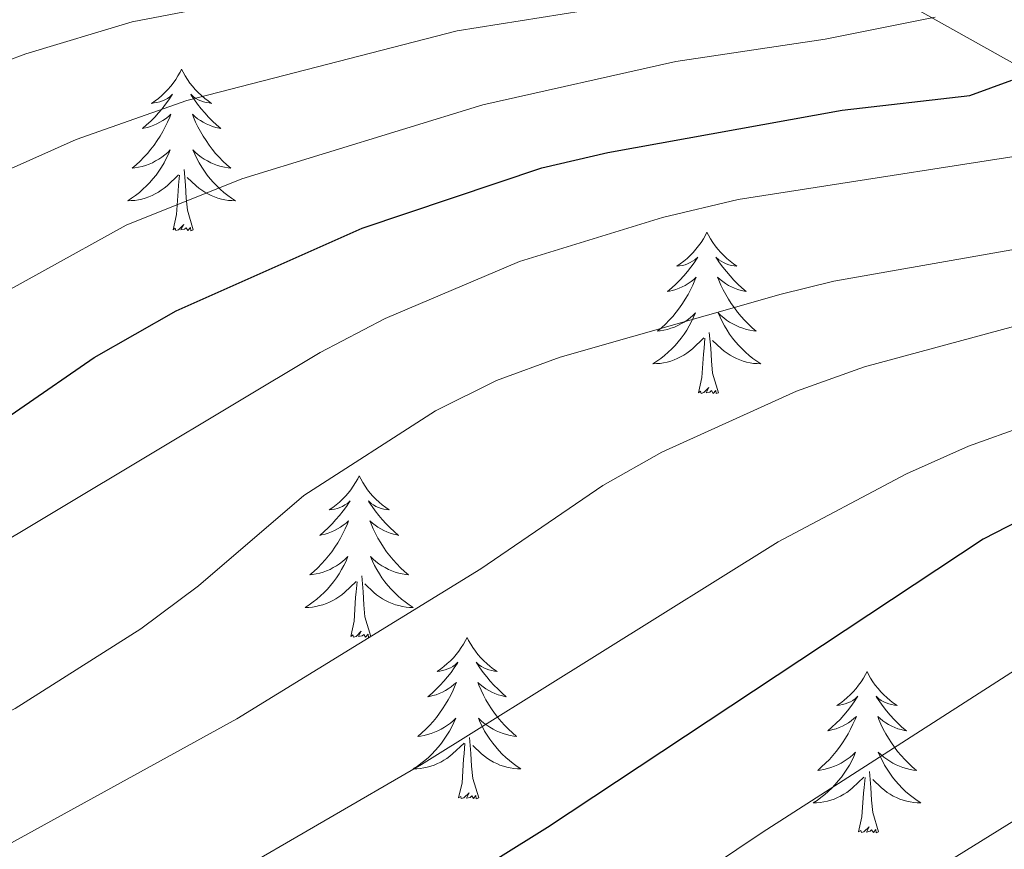
# Model space of a CAD drawing. Units: metres. Extents: x 585472 to 589965, y 4777156 to 4780184.
# Drawn here: x 587374 to 587446, y 4778454 to 4778515 of the extents above; entities that cross this region are included whole.
import ezdxf

# ---------------------------------------------------------------- set-up
doc = ezdxf.new("R2010")
doc.units = ezdxf.units.M
doc.header["$MEASUREMENT"] = 0
doc.linetypes.add('DGN Style 3', pattern=[1147.6976, 819.784, -327.9136])
for name, color, linetype, lineweight in [('Nivel 11', 7, 'Continuous', 0), ('Nivel 36', 7, 'Continuous', 0), ('Nivel 4', 7, 'Continuous', 0), ('Nivel 5', 7, 'Continuous', 0), ('Nivel 61', 7, 'Continuous', 0), ('Nivel 63', 7, 'Continuous', 0)]:
    doc.layers.add(name, color=color, linetype=linetype, lineweight=lineweight)

msp = doc.modelspace()

# ---------------------------------------------------------------- linework, layer by layer
at = {"layer": 'Nivel 11', "color": 142, "linetype": 'DGN Style 3', "lineweight": 13}
msp.add_polyline3d([(587354.18, 4778576.29, 718.07), (587356.44, 4778574.4, 719.13), (587378.64, 4778553.96, 725), (587412.67, 4778529.3, 750), (587434.33, 4778519.03, 764.53), (587451.15, 4778509.6, 777.43), (587465.65, 4778498.15, 789.8), (587472.27, 4778495.02, 795.95), (587475.87, 4778492.92, 798.76), (587480.5, 4778490.34, 801.69), (587487.91, 4778486.13, 805.84), (587495.39, 4778480.95, 810), (587503.41, 4778475.12, 815), (587522.8, 4778465.16, 825), (587529.97, 4778462.04, 830), (587536.86, 4778458.15, 835), (587544.72, 4778455.52, 840), (587558.79, 4778447.42, 850)], dxfattribs=at)
at = {"layer": 'Nivel 36', "color": 92, "linetype": 'Continuous', "lineweight": 0, "flags": 128}
for points in [[(587385.69, 4778511.46), (587385.58, 4778511.24), (587385.42, 4778510.97), (587385.25, 4778510.7), (587385.07, 4778510.44), (587384.88, 4778510.2), (587384.67, 4778509.96), (587384.45, 4778509.73), (587384.22, 4778509.52), (587383.98, 4778509.31), (587383.73, 4778509.12), (587383.47, 4778508.94), (587383.67, 4778508.97), (587383.87, 4778509), (587384.07, 4778509.06), (587384.27, 4778509.13), (587384.45, 4778509.21), (587384.64, 4778509.31), (587384.81, 4778509.42), (587385.01, 4778509.62), (587384.97, 4778509.55), (587384.74, 4778509.21), (587384.5, 4778508.87), (587384.25, 4778508.54), (587383.98, 4778508.23), (587383.7, 4778507.92), (587383.41, 4778507.63), (587383.1, 4778507.35), (587382.79, 4778507.08), (587382.91, 4778507.1), (587383.16, 4778507.16), (587383.4, 4778507.23), (587383.64, 4778507.32), (587383.87, 4778507.42), (587384.09, 4778507.54), (587384.31, 4778507.67), (587384.51, 4778507.81), (587384.71, 4778507.97), (587384.9, 4778508.14), (587384.81, 4778507.92), (587384.65, 4778507.56), (587384.48, 4778507.2), (587384.3, 4778506.86), (587384.1, 4778506.52), (587383.89, 4778506.19), (587383.66, 4778505.86), (587383.42, 4778505.55), (587383.17, 4778505.25), (587382.91, 4778504.96), (587382.63, 4778504.68), (587382.34, 4778504.41), (587382.05, 4778504.15), (587382.24, 4778504.17), (587382.51, 4778504.22), (587382.77, 4778504.28), (587383.03, 4778504.36), (587383.29, 4778504.46), (587383.53, 4778504.56), (587383.77, 4778504.69), (587384.01, 4778504.82), (587384.23, 4778504.98), (587384.45, 4778505.14), (587384.66, 4778505.32), (587384.85, 4778505.5), (587384.71, 4778505.18)], [(587385.69, 4778511.46), (587385.8, 4778511.24), (587385.95, 4778510.97), (587386.12, 4778510.7), (587386.3, 4778510.44), (587386.5, 4778510.2), (587386.7, 4778509.96), (587386.92, 4778509.73), (587387.15, 4778509.52), (587387.39, 4778509.31), (587387.64, 4778509.12), (587387.9, 4778508.94), (587387.71, 4778508.97), (587387.5, 4778509), (587387.3, 4778509.06), (587387.11, 4778509.13), (587386.92, 4778509.21), (587386.74, 4778509.31), (587386.56, 4778509.42), (587386.36, 4778509.62), (587386.4, 4778509.55), (587386.63, 4778509.21), (587386.87, 4778508.87), (587387.13, 4778508.54), (587387.4, 4778508.23), (587387.68, 4778507.92), (587387.97, 4778507.63), (587388.27, 4778507.35), (587388.58, 4778507.08), (587388.46, 4778507.1), (587388.21, 4778507.16), (587387.97, 4778507.23), (587387.74, 4778507.32), (587387.51, 4778507.42), (587387.28, 4778507.54), (587387.07, 4778507.67), (587386.86, 4778507.81), (587386.66, 4778507.97), (587386.48, 4778508.14), (587386.56, 4778507.92), (587386.72, 4778507.56), (587386.89, 4778507.2), (587387.07, 4778506.86), (587387.27, 4778506.52), (587387.49, 4778506.19), (587387.71, 4778505.86), (587387.95, 4778505.55), (587388.2, 4778505.25), (587388.47, 4778504.96), (587388.74, 4778504.68), (587389.03, 4778504.41), (587389.33, 4778504.15), (587389.13, 4778504.17), (587388.86, 4778504.22), (587388.6, 4778504.28), (587388.34, 4778504.36), (587388.09, 4778504.46), (587387.84, 4778504.56), (587387.6, 4778504.69), (587387.36, 4778504.82), (587387.14, 4778504.98), (587386.92, 4778505.14), (587386.72, 4778505.32), (587386.52, 4778505.5), (587386.66, 4778505.18)], [(587384.71, 4778505.18), (587384.55, 4778504.86), (587384.39, 4778504.54), (587384.2, 4778504.24), (587384.01, 4778503.94), (587383.8, 4778503.65), (587383.57, 4778503.37), (587383.34, 4778503.1), (587383.09, 4778502.85), (587382.83, 4778502.6), (587382.57, 4778502.37), (587382.29, 4778502.15), (587382, 4778501.94), (587381.71, 4778501.75), (587381.97, 4778501.76), (587382.23, 4778501.78), (587382.5, 4778501.82), (587382.76, 4778501.88), (587383.01, 4778501.95), (587383.26, 4778502.04), (587383.51, 4778502.14), (587383.74, 4778502.26), (587383.97, 4778502.39), (587384.19, 4778502.53), (587384.41, 4778502.69), (587384.61, 4778502.86), (587385.46, 4778503.66)], [(587386.66, 4778505.18), (587386.82, 4778504.86), (587386.99, 4778504.54), (587387.17, 4778504.24), (587387.37, 4778503.94), (587387.58, 4778503.65), (587387.8, 4778503.37), (587388.03, 4778503.1), (587388.28, 4778502.85), (587388.54, 4778502.6), (587388.81, 4778502.37), (587389.09, 4778502.15), (587389.38, 4778501.94), (587389.67, 4778501.75), (587389.4, 4778501.76), (587389.14, 4778501.78), (587388.88, 4778501.82), (587388.62, 4778501.88), (587388.36, 4778501.95), (587388.11, 4778502.04), (587387.87, 4778502.14), (587387.63, 4778502.26), (587387.4, 4778502.39), (587387.18, 4778502.53), (587386.97, 4778502.69), (587386.76, 4778502.86), (587386.1, 4778503.48)], [(587385.07, 4778499.61), (587385.31, 4778500.73), (587385.43, 4778502.47), (587385.47, 4778502.9), (587385.54, 4778503.63)], [(587386.54, 4778499.61), (587386.11, 4778501.05), (587386.02, 4778501.95), (587385.97, 4778502.9), (587385.87, 4778504.07)], [(587386.54, 4778499.61), (587386.36, 4778499.54), (587386.34, 4778499.78), (587386.15, 4778499.56), (587386.03, 4778499.76), (587385.91, 4778499.65), (587385.64, 4778499.6), (587385.84, 4778499.99), (587385.45, 4778499.61), (587385.27, 4778499.56), (587385.22, 4778499.72), (587385.07, 4778499.61)], [(587424.45, 4778499.44), (587424.34, 4778499.22), (587424.19, 4778498.94), (587424.02, 4778498.68), (587423.84, 4778498.42), (587423.64, 4778498.17), (587423.43, 4778497.93), (587423.22, 4778497.71), (587422.99, 4778497.49), (587422.75, 4778497.29), (587422.49, 4778497.1), (587422.23, 4778496.92), (587422.43, 4778496.94), (587422.64, 4778496.98), (587422.84, 4778497.03), (587423.03, 4778497.1), (587423.22, 4778497.19), (587423.4, 4778497.29), (587423.57, 4778497.4), (587423.78, 4778497.59), (587423.74, 4778497.52), (587423.51, 4778497.18), (587423.27, 4778496.84), (587423.01, 4778496.52), (587422.74, 4778496.2), (587422.46, 4778495.9), (587422.17, 4778495.6), (587421.87, 4778495.32), (587421.55, 4778495.05), (587421.68, 4778495.07), (587421.92, 4778495.13), (587422.17, 4778495.2), (587422.4, 4778495.29), (587422.63, 4778495.39), (587422.86, 4778495.51), (587423.07, 4778495.64), (587423.28, 4778495.79), (587423.48, 4778495.94), (587423.66, 4778496.12), (587423.57, 4778495.89), (587423.42, 4778495.53), (587423.25, 4778495.18), (587423.06, 4778494.83), (587422.86, 4778494.49), (587422.65, 4778494.16), (587422.42, 4778493.84), (587422.19, 4778493.53), (587421.93, 4778493.22), (587421.67, 4778492.93), (587421.39, 4778492.65), (587421.11, 4778492.38), (587420.81, 4778492.12), (587421.01, 4778492.15), (587421.27, 4778492.19), (587421.54, 4778492.26), (587421.8, 4778492.34), (587422.05, 4778492.43), (587422.3, 4778492.54), (587422.54, 4778492.66), (587422.77, 4778492.8), (587423, 4778492.95), (587423.21, 4778493.11), (587423.42, 4778493.29), (587423.62, 4778493.48), (587423.47, 4778493.15)], [(587424.45, 4778499.44), (587424.56, 4778499.22), (587424.72, 4778498.94), (587424.89, 4778498.68), (587425.07, 4778498.42), (587425.26, 4778498.17), (587425.47, 4778497.93), (587425.69, 4778497.71), (587425.92, 4778497.49), (587426.16, 4778497.29), (587426.41, 4778497.1), (587426.67, 4778496.92), (587426.47, 4778496.94), (587426.27, 4778496.98), (587426.07, 4778497.03), (587425.87, 4778497.1), (587425.68, 4778497.19), (587425.5, 4778497.29), (587425.33, 4778497.4), (587425.12, 4778497.59), (587425.17, 4778497.52), (587425.39, 4778497.18), (587425.64, 4778496.84), (587425.89, 4778496.52), (587426.16, 4778496.2), (587426.44, 4778495.9), (587426.73, 4778495.6), (587427.04, 4778495.32), (587427.35, 4778495.05), (587427.23, 4778495.07), (587426.98, 4778495.13), (587426.74, 4778495.2), (587426.5, 4778495.29), (587426.27, 4778495.39), (587426.05, 4778495.51), (587425.83, 4778495.64), (587425.63, 4778495.79), (587425.43, 4778495.94), (587425.24, 4778496.12), (587425.33, 4778495.89), (587425.49, 4778495.53), (587425.66, 4778495.18), (587425.84, 4778494.83), (587426.04, 4778494.49), (587426.25, 4778494.16), (587426.48, 4778493.84), (587426.72, 4778493.53), (587426.97, 4778493.22), (587427.23, 4778492.93), (587427.51, 4778492.65), (587427.8, 4778492.38), (587428.09, 4778492.12), (587427.9, 4778492.15), (587427.63, 4778492.19), (587427.37, 4778492.26), (587427.11, 4778492.34), (587426.85, 4778492.43), (587426.61, 4778492.54), (587426.36, 4778492.66), (587426.13, 4778492.8), (587425.91, 4778492.95), (587425.69, 4778493.11), (587425.48, 4778493.29), (587425.29, 4778493.48), (587425.43, 4778493.15)], [(587423.47, 4778493.15), (587423.32, 4778492.83), (587423.15, 4778492.52), (587422.97, 4778492.21), (587422.77, 4778491.91), (587422.56, 4778491.62), (587422.34, 4778491.35), (587422.1, 4778491.08), (587421.86, 4778490.82), (587421.6, 4778490.58), (587421.33, 4778490.34), (587421.05, 4778490.12), (587420.76, 4778489.91), (587420.47, 4778489.72), (587420.74, 4778489.73), (587421, 4778489.75), (587421.26, 4778489.8), (587421.52, 4778489.85), (587421.78, 4778489.92), (587422.03, 4778490.01), (587422.27, 4778490.11), (587422.51, 4778490.23), (587422.74, 4778490.36), (587422.96, 4778490.51), (587423.17, 4778490.66), (587423.38, 4778490.83), (587424.22, 4778491.63)], [(587425.43, 4778493.15), (587425.58, 4778492.83), (587425.75, 4778492.52), (587425.94, 4778492.21), (587426.13, 4778491.91), (587426.34, 4778491.62), (587426.57, 4778491.35), (587426.8, 4778491.08), (587427.05, 4778490.82), (587427.31, 4778490.58), (587427.57, 4778490.34), (587427.85, 4778490.12), (587428.14, 4778489.91), (587428.43, 4778489.72), (587428.17, 4778489.73), (587427.9, 4778489.75), (587427.64, 4778489.8), (587427.38, 4778489.85), (587427.13, 4778489.92), (587426.88, 4778490.01), (587426.63, 4778490.11), (587426.4, 4778490.23), (587426.17, 4778490.36), (587425.94, 4778490.51), (587425.73, 4778490.66), (587425.53, 4778490.83), (587424.87, 4778491.45)], [(587425.3, 4778487.58), (587424.87, 4778489.02), (587424.78, 4778489.93), (587424.74, 4778490.88), (587424.63, 4778492.04)], [(587423.83, 4778487.58), (587424.08, 4778488.7), (587424.19, 4778490.44), (587424.24, 4778490.88), (587424.3, 4778491.6)], [(587425.3, 4778487.58), (587425.13, 4778487.52), (587425.11, 4778487.76), (587424.92, 4778487.53), (587424.8, 4778487.74), (587424.68, 4778487.63), (587424.41, 4778487.57), (587424.6, 4778487.97), (587424.22, 4778487.59), (587424.03, 4778487.53), (587423.99, 4778487.7), (587423.83, 4778487.58)], [(587398.79, 4778481.45), (587398.68, 4778481.23), (587398.53, 4778480.96), (587398.36, 4778480.69), (587398.18, 4778480.43), (587397.98, 4778480.18), (587397.78, 4778479.95), (587397.56, 4778479.72), (587397.33, 4778479.5), (587397.09, 4778479.3), (587396.84, 4778479.11), (587396.58, 4778478.93), (587396.78, 4778478.96), (587396.98, 4778478.99), (587397.18, 4778479.05), (587397.37, 4778479.12), (587397.56, 4778479.2), (587397.74, 4778479.3), (587397.92, 4778479.41), (587398.12, 4778479.6), (587398.08, 4778479.54), (587397.85, 4778479.2), (587397.61, 4778478.86), (587397.35, 4778478.53), (587397.08, 4778478.22), (587396.8, 4778477.91), (587396.51, 4778477.62), (587396.21, 4778477.34), (587395.9, 4778477.06), (587396.02, 4778477.09), (587396.27, 4778477.14), (587396.51, 4778477.22), (587396.74, 4778477.31), (587396.97, 4778477.41), (587397.2, 4778477.53), (587397.41, 4778477.66), (587397.62, 4778477.8), (587397.82, 4778477.96), (587398.01, 4778478.13), (587397.92, 4778477.91), (587397.76, 4778477.55), (587397.59, 4778477.19), (587397.41, 4778476.85), (587397.21, 4778476.51), (587396.99, 4778476.18), (587396.77, 4778475.85), (587396.53, 4778475.54), (587396.28, 4778475.24), (587396.01, 4778474.95), (587395.74, 4778474.66), (587395.45, 4778474.4), (587395.15, 4778474.14), (587395.35, 4778474.16), (587395.62, 4778474.21), (587395.88, 4778474.27), (587396.14, 4778474.35), (587396.39, 4778474.44), (587396.64, 4778474.55), (587396.88, 4778474.68), (587397.12, 4778474.81), (587397.34, 4778474.96), (587397.56, 4778475.13), (587397.76, 4778475.3), (587397.96, 4778475.49), (587397.82, 4778475.16)], [(587398.79, 4778481.45), (587398.91, 4778481.23), (587399.06, 4778480.96), (587399.23, 4778480.69), (587399.41, 4778480.43), (587399.6, 4778480.18), (587399.81, 4778479.95), (587400.03, 4778479.72), (587400.26, 4778479.5), (587400.5, 4778479.3), (587400.75, 4778479.11), (587401.01, 4778478.93), (587400.81, 4778478.96), (587400.61, 4778478.99), (587400.41, 4778479.05), (587400.21, 4778479.12), (587400.03, 4778479.2), (587399.85, 4778479.3), (587399.67, 4778479.41), (587399.47, 4778479.6), (587399.51, 4778479.54), (587399.74, 4778479.2), (587399.98, 4778478.86), (587400.24, 4778478.53), (587400.5, 4778478.22), (587400.78, 4778477.91), (587401.08, 4778477.62), (587401.38, 4778477.34), (587401.69, 4778477.06), (587401.57, 4778477.09), (587401.32, 4778477.14), (587401.08, 4778477.22), (587400.84, 4778477.31), (587400.61, 4778477.41), (587400.39, 4778477.53), (587400.17, 4778477.66), (587399.97, 4778477.8), (587399.77, 4778477.96), (587399.58, 4778478.13), (587399.67, 4778477.91), (587399.83, 4778477.55), (587400, 4778477.19), (587400.18, 4778476.85), (587400.38, 4778476.51), (587400.59, 4778476.18), (587400.82, 4778475.85), (587401.06, 4778475.54), (587401.31, 4778475.24), (587401.58, 4778474.95), (587401.85, 4778474.66), (587402.14, 4778474.4), (587402.43, 4778474.14), (587402.24, 4778474.16), (587401.97, 4778474.21), (587401.71, 4778474.27), (587401.45, 4778474.35), (587401.19, 4778474.44), (587400.95, 4778474.55), (587400.71, 4778474.68), (587400.47, 4778474.81), (587400.25, 4778474.96), (587400.03, 4778475.13), (587399.83, 4778475.3), (587399.63, 4778475.49), (587399.77, 4778475.16)], [(587397.82, 4778475.16), (587397.66, 4778474.84), (587397.49, 4778474.53), (587397.31, 4778474.22), (587397.11, 4778473.93), (587396.9, 4778473.64), (587396.68, 4778473.36), (587396.45, 4778473.09), (587396.2, 4778472.84), (587395.94, 4778472.59), (587395.67, 4778472.36), (587395.39, 4778472.14), (587395.1, 4778471.93), (587394.81, 4778471.74), (587395.08, 4778471.74), (587395.34, 4778471.77), (587395.6, 4778471.81), (587395.86, 4778471.87), (587396.12, 4778471.94), (587396.37, 4778472.03), (587396.61, 4778472.13), (587396.85, 4778472.24), (587397.08, 4778472.38), (587397.3, 4778472.52), (587397.51, 4778472.68), (587397.72, 4778472.85), (587398.57, 4778473.65)], [(587399.77, 4778475.16), (587399.93, 4778474.84), (587400.09, 4778474.53), (587400.28, 4778474.22), (587400.47, 4778473.93), (587400.69, 4778473.64), (587400.91, 4778473.36), (587401.14, 4778473.09), (587401.39, 4778472.84), (587401.65, 4778472.59), (587401.92, 4778472.36), (587402.19, 4778472.14), (587402.48, 4778471.93), (587402.77, 4778471.74), (587402.51, 4778471.74), (587402.25, 4778471.77), (587401.98, 4778471.81), (587401.73, 4778471.87), (587401.47, 4778471.94), (587401.22, 4778472.03), (587400.98, 4778472.13), (587400.74, 4778472.24), (587400.51, 4778472.38), (587400.29, 4778472.52), (587400.07, 4778472.68), (587399.87, 4778472.85), (587399.21, 4778473.47)], [(587399.65, 4778469.6), (587399.22, 4778471.04), (587399.13, 4778471.94), (587399.08, 4778472.89), (587398.98, 4778474.06)], [(587398.17, 4778469.6), (587398.42, 4778470.72), (587398.53, 4778472.46), (587398.58, 4778472.89), (587398.64, 4778473.62)], [(587399.65, 4778469.6), (587399.47, 4778469.53), (587399.45, 4778469.77), (587399.26, 4778469.55), (587399.14, 4778469.75), (587399.02, 4778469.64), (587398.75, 4778469.59), (587398.95, 4778469.98), (587398.56, 4778469.6), (587398.37, 4778469.55), (587398.33, 4778469.71), (587398.17, 4778469.6)], [(587406.75, 4778469.53), (587406.64, 4778469.31), (587406.49, 4778469.04), (587406.32, 4778468.77), (587406.14, 4778468.51), (587405.94, 4778468.27), (587405.74, 4778468.03), (587405.52, 4778467.8), (587405.29, 4778467.59), (587405.05, 4778467.38), (587404.8, 4778467.19), (587404.54, 4778467.01), (587404.74, 4778467.04), (587404.94, 4778467.08), (587405.14, 4778467.13), (587405.33, 4778467.2), (587405.52, 4778467.28), (587405.7, 4778467.38), (587405.88, 4778467.5), (587406.08, 4778467.69), (587406.04, 4778467.62), (587405.81, 4778467.28), (587405.57, 4778466.94), (587405.31, 4778466.61), (587405.04, 4778466.3), (587404.76, 4778465.99), (587404.47, 4778465.7), (587404.17, 4778465.42), (587403.86, 4778465.14), (587403.98, 4778465.17), (587404.23, 4778465.23), (587404.47, 4778465.3), (587404.7, 4778465.39), (587404.93, 4778465.49), (587405.16, 4778465.61), (587405.37, 4778465.74), (587405.58, 4778465.88), (587405.78, 4778466.04), (587405.97, 4778466.21), (587405.88, 4778465.99), (587405.72, 4778465.63), (587405.55, 4778465.27), (587405.37, 4778464.93), (587405.17, 4778464.59), (587404.95, 4778464.26), (587404.73, 4778463.93), (587404.49, 4778463.62), (587404.24, 4778463.32), (587403.97, 4778463.03), (587403.7, 4778462.75), (587403.41, 4778462.48), (587403.11, 4778462.22), (587403.31, 4778462.24), (587403.58, 4778462.29), (587403.84, 4778462.35), (587404.1, 4778462.43), (587404.35, 4778462.53), (587404.6, 4778462.63), (587404.84, 4778462.76), (587405.08, 4778462.9), (587405.3, 4778463.04), (587405.52, 4778463.21), (587405.72, 4778463.38), (587405.92, 4778463.57), (587405.78, 4778463.25)], [(587406.75, 4778469.53), (587406.87, 4778469.31), (587407.02, 4778469.04), (587407.19, 4778468.77), (587407.37, 4778468.51), (587407.56, 4778468.27), (587407.77, 4778468.03), (587407.99, 4778467.8), (587408.22, 4778467.59), (587408.46, 4778467.38), (587408.71, 4778467.19), (587408.97, 4778467.01), (587408.77, 4778467.04), (587408.57, 4778467.08), (587408.37, 4778467.13), (587408.17, 4778467.2), (587407.99, 4778467.28), (587407.81, 4778467.38), (587407.63, 4778467.5), (587407.43, 4778467.69), (587407.47, 4778467.62), (587407.7, 4778467.28), (587407.94, 4778466.94), (587408.2, 4778466.61), (587408.46, 4778466.3), (587408.74, 4778465.99), (587409.04, 4778465.7), (587409.34, 4778465.42), (587409.65, 4778465.14), (587409.53, 4778465.17), (587409.28, 4778465.23), (587409.04, 4778465.3), (587408.8, 4778465.39), (587408.57, 4778465.49), (587408.35, 4778465.61), (587408.13, 4778465.74), (587407.93, 4778465.88), (587407.73, 4778466.04), (587407.54, 4778466.21), (587407.63, 4778465.99), (587407.79, 4778465.63), (587407.96, 4778465.27), (587408.14, 4778464.93), (587408.34, 4778464.59), (587408.55, 4778464.26), (587408.78, 4778463.93), (587409.02, 4778463.62), (587409.27, 4778463.32), (587409.54, 4778463.03), (587409.81, 4778462.75), (587410.1, 4778462.48), (587410.39, 4778462.22), (587410.2, 4778462.24), (587409.93, 4778462.29), (587409.67, 4778462.35), (587409.41, 4778462.43), (587409.15, 4778462.53), (587408.91, 4778462.63), (587408.67, 4778462.76), (587408.43, 4778462.9), (587408.21, 4778463.04), (587407.99, 4778463.21), (587407.79, 4778463.38), (587407.59, 4778463.57), (587407.73, 4778463.25)], [(587436.27, 4778467.02), (587436.16, 4778466.8), (587436, 4778466.53), (587435.83, 4778466.26), (587435.65, 4778466), (587435.46, 4778465.76), (587435.25, 4778465.52), (587435.03, 4778465.29), (587434.8, 4778465.08), (587434.56, 4778464.87), (587434.31, 4778464.68), (587434.05, 4778464.5), (587434.25, 4778464.53), (587434.45, 4778464.57), (587434.65, 4778464.62), (587434.85, 4778464.69), (587435.04, 4778464.78), (587435.22, 4778464.87), (587435.39, 4778464.99), (587435.6, 4778465.18), (587435.55, 4778465.11), (587435.33, 4778464.77), (587435.08, 4778464.43), (587434.83, 4778464.1), (587434.56, 4778463.79), (587434.28, 4778463.48), (587433.99, 4778463.19), (587433.68, 4778462.91), (587433.37, 4778462.64), (587433.49, 4778462.66), (587433.74, 4778462.72), (587433.98, 4778462.79), (587434.22, 4778462.88), (587434.45, 4778462.98), (587434.67, 4778463.1), (587434.89, 4778463.23), (587435.09, 4778463.38), (587435.29, 4778463.53), (587435.48, 4778463.7), (587435.39, 4778463.48), (587435.23, 4778463.12), (587435.06, 4778462.76), (587434.88, 4778462.42), (587434.68, 4778462.08), (587434.47, 4778461.75), (587434.24, 4778461.42), (587434, 4778461.11), (587433.75, 4778460.81), (587433.49, 4778460.52), (587433.21, 4778460.24), (587432.92, 4778459.97), (587432.63, 4778459.71), (587432.82, 4778459.73), (587433.09, 4778459.78), (587433.35, 4778459.84), (587433.61, 4778459.92), (587433.87, 4778460.02), (587434.11, 4778460.12), (587434.36, 4778460.25), (587434.59, 4778460.39), (587434.81, 4778460.54), (587435.03, 4778460.7), (587435.24, 4778460.88), (587435.43, 4778461.06), (587435.29, 4778460.74)], [(587436.27, 4778467.02), (587436.38, 4778466.8), (587436.53, 4778466.53), (587436.7, 4778466.26), (587436.88, 4778466), (587437.08, 4778465.76), (587437.29, 4778465.52), (587437.5, 4778465.29), (587437.73, 4778465.08), (587437.97, 4778464.87), (587438.23, 4778464.68), (587438.49, 4778464.5), (587438.29, 4778464.53), (587438.08, 4778464.57), (587437.88, 4778464.62), (587437.69, 4778464.69), (587437.5, 4778464.78), (587437.32, 4778464.87), (587437.15, 4778464.99), (587436.94, 4778465.18), (587436.98, 4778465.11), (587437.21, 4778464.77), (587437.45, 4778464.43), (587437.71, 4778464.1), (587437.98, 4778463.79), (587438.26, 4778463.48), (587438.55, 4778463.19), (587438.85, 4778462.91), (587439.17, 4778462.64), (587439.04, 4778462.66), (587438.8, 4778462.72), (587438.55, 4778462.79), (587438.32, 4778462.88), (587438.09, 4778462.98), (587437.86, 4778463.1), (587437.65, 4778463.23), (587437.44, 4778463.38), (587437.24, 4778463.53), (587437.06, 4778463.7), (587437.15, 4778463.48), (587437.3, 4778463.12), (587437.47, 4778462.76), (587437.66, 4778462.42), (587437.86, 4778462.08), (587438.07, 4778461.75), (587438.3, 4778461.42), (587438.53, 4778461.11), (587438.79, 4778460.81), (587439.05, 4778460.52), (587439.33, 4778460.24), (587439.61, 4778459.97), (587439.91, 4778459.71), (587439.71, 4778459.73), (587439.45, 4778459.78), (587439.18, 4778459.84), (587438.92, 4778459.92), (587438.67, 4778460.02), (587438.42, 4778460.12), (587438.18, 4778460.25), (587437.95, 4778460.39), (587437.72, 4778460.54), (587437.51, 4778460.7), (587437.3, 4778460.88), (587437.1, 4778461.06), (587437.25, 4778460.74)], [(587405.78, 4778463.25), (587405.62, 4778462.92), (587405.45, 4778462.61), (587405.27, 4778462.31), (587405.07, 4778462.01), (587404.86, 4778461.72), (587404.64, 4778461.44), (587404.41, 4778461.18), (587404.16, 4778460.92), (587403.9, 4778460.67), (587403.63, 4778460.44), (587403.35, 4778460.22), (587403.06, 4778460.01), (587402.77, 4778459.82), (587403.04, 4778459.82), (587403.3, 4778459.85), (587403.56, 4778459.89), (587403.82, 4778459.95), (587404.08, 4778460.02), (587404.33, 4778460.11), (587404.57, 4778460.21), (587404.81, 4778460.33), (587405.04, 4778460.46), (587405.26, 4778460.6), (587405.47, 4778460.76), (587405.68, 4778460.93), (587406.53, 4778461.73)], [(587407.73, 4778463.25), (587407.89, 4778462.92), (587408.05, 4778462.61), (587408.24, 4778462.31), (587408.43, 4778462.01), (587408.65, 4778461.72), (587408.87, 4778461.44), (587409.1, 4778461.18), (587409.35, 4778460.92), (587409.61, 4778460.67), (587409.88, 4778460.44), (587410.15, 4778460.22), (587410.44, 4778460.01), (587410.73, 4778459.82), (587410.47, 4778459.82), (587410.21, 4778459.85), (587409.94, 4778459.89), (587409.69, 4778459.95), (587409.43, 4778460.02), (587409.18, 4778460.11), (587408.94, 4778460.21), (587408.7, 4778460.33), (587408.47, 4778460.46), (587408.25, 4778460.6), (587408.03, 4778460.76), (587407.83, 4778460.93), (587407.17, 4778461.55)], [(587407.61, 4778457.68), (587407.18, 4778459.12), (587407.09, 4778460.02), (587407.04, 4778460.97), (587406.94, 4778462.14)], [(587406.13, 4778457.68), (587406.38, 4778458.8), (587406.49, 4778460.54), (587406.54, 4778460.97), (587406.6, 4778461.7)], [(587435.29, 4778460.74), (587435.14, 4778460.42), (587434.97, 4778460.1), (587434.78, 4778459.8), (587434.59, 4778459.5), (587434.38, 4778459.21), (587434.15, 4778458.93), (587433.92, 4778458.67), (587433.67, 4778458.41), (587433.41, 4778458.16), (587433.15, 4778457.93), (587432.87, 4778457.71), (587432.58, 4778457.5), (587432.29, 4778457.31), (587432.55, 4778457.32), (587432.82, 4778457.34), (587433.08, 4778457.38), (587433.34, 4778457.44), (587433.59, 4778457.51), (587433.84, 4778457.6), (587434.09, 4778457.7), (587434.32, 4778457.82), (587434.55, 4778457.95), (587434.78, 4778458.09), (587434.99, 4778458.25), (587435.19, 4778458.42), (587436.04, 4778459.22)], [(587437.25, 4778460.74), (587437.4, 4778460.42), (587437.57, 4778460.1), (587437.75, 4778459.8), (587437.95, 4778459.5), (587438.16, 4778459.21), (587438.38, 4778458.93), (587438.62, 4778458.67), (587438.86, 4778458.41), (587439.12, 4778458.16), (587439.39, 4778457.93), (587439.67, 4778457.71), (587439.96, 4778457.5), (587440.25, 4778457.31), (587439.98, 4778457.32), (587439.72, 4778457.34), (587439.46, 4778457.38), (587439.2, 4778457.44), (587438.94, 4778457.51), (587438.69, 4778457.6), (587438.45, 4778457.7), (587438.21, 4778457.82), (587437.98, 4778457.95), (587437.76, 4778458.09), (587437.55, 4778458.25), (587437.34, 4778458.42), (587436.69, 4778459.04)], [(587435.65, 4778455.17), (587435.89, 4778456.29), (587436.01, 4778458.03), (587436.05, 4778458.46), (587436.12, 4778459.19)], [(587437.12, 4778455.17), (587436.69, 4778456.61), (587436.6, 4778457.52), (587436.55, 4778458.46), (587436.45, 4778459.63)], [(587407.61, 4778457.68), (587407.43, 4778457.61), (587407.41, 4778457.85), (587407.22, 4778457.63), (587407.1, 4778457.83), (587406.98, 4778457.72), (587406.71, 4778457.67), (587406.91, 4778458.06), (587406.52, 4778457.68), (587406.33, 4778457.63), (587406.29, 4778457.79), (587406.13, 4778457.68)], [(587437.12, 4778455.17), (587436.95, 4778455.1), (587436.93, 4778455.34), (587436.74, 4778455.12), (587436.61, 4778455.32), (587436.49, 4778455.22), (587436.22, 4778455.16), (587436.42, 4778455.55), (587436.03, 4778455.17), (587435.85, 4778455.12), (587435.81, 4778455.28), (587435.65, 4778455.17)]]:
    msp.add_lwpolyline(points, dxfattribs=at)
at = {"layer": 'Nivel 4', "color": 36, "linetype": 'Continuous', "lineweight": 30, "flags": 128}
for points, elevation in [([(587333.56, 4778462.88), (587354.98, 4778474.31), (587362.76, 4778478.83), (587379.23, 4778490.18), (587385.29, 4778493.62), (587399, 4778499.73), (587412.28, 4778504.17), (587417.14, 4778505.31), (587434.43, 4778508.43), (587443.86, 4778509.52), (587446.95, 4778510.64)], 775), ([(587449.3, 4778479.07), (587444.85, 4778476.77), (587412.7, 4778455.5), (587405.17, 4778450.79), (587400.41, 4778448.81), (587379.46, 4778434.76), (587375.54, 4778431.65), (587374.14, 4778430.43)], 800)]:
    msp.add_lwpolyline(points, dxfattribs=dict(at, elevation=elevation))
at = {"layer": 'Nivel 5', "color": 36, "linetype": 'Continuous', "lineweight": 0, "flags": 128}
for points, elevation in [([(587260.69, 4778378.67), (587248.39, 4778400.2), (587244.84, 4778408.16), (587242.35, 4778415.75), (587241.45, 4778424.6), (587243.12, 4778431), (587247.43, 4778438.15), (587252.65, 4778444.3), (587256.73, 4778448.65), (587260.16, 4778452.32), (587267.73, 4778458.99), (587287.57, 4778473.24), (587298.82, 4778480.27), (587305.96, 4778484.42), (587322.89, 4778492.22), (587341.4, 4778499.58), (587352.39, 4778504.48), (587374.2, 4778512.6), (587382.03, 4778514.96), (587403.29, 4778519.05)], 760), ([(587272.58, 4778381.15), (587265.71, 4778394.13), (587261.59, 4778402.51), (587259.04, 4778409.53), (587257.21, 4778416.25), (587256.72, 4778424.05), (587259.29, 4778433.03), (587265.1, 4778440.62), (587270.98, 4778447.48), (587276.9, 4778453.65), (587286.89, 4778461.26), (587292.74, 4778465.29), (587310.15, 4778474.39), (587315.44, 4778477.14), (587322.51, 4778480.8), (587345.93, 4778491.16), (587357.22, 4778496.88), (587367.85, 4778501.79), (587377.9, 4778506.27), (587386.07, 4778509.16), (587406.02, 4778514.3), (587419.97, 4778516.51)], 765), ([(587282.76, 4778386.09), (587277.42, 4778397.93), (587274.78, 4778404.83), (587273.24, 4778410.9), (587272.07, 4778416.74), (587271.99, 4778423.51), (587273.69, 4778430.46), (587277.51, 4778436.98), (587281.58, 4778442.84), (587286.07, 4778448.32), (587292.04, 4778453.29), (587297.91, 4778457.34), (587313.84, 4778465.3), (587321.01, 4778468.8), (587350.45, 4778482.73), (587381.59, 4778499.94), (587390.12, 4778503.37), (587407.91, 4778508.82), (587422.15, 4778512.02), (587433.18, 4778513.68), (587441.29, 4778515.29)], 770), ([(587452.96, 4778505.93), (587426.77, 4778501.84), (587421.18, 4778500.51), (587410.63, 4778497.28), (587400.72, 4778493.06), (587395.91, 4778490.55), (587357.46, 4778467.52), (587343.59, 4778460.47), (587328.75, 4778453.86), (587324.27, 4778451.41), (587316.18, 4778445.39), (587312.38, 4778442.19), (587308.02, 4778437.35), (587305.73, 4778432.91), (587302.55, 4778422.7), (587301.78, 4778417.05), (587301.68, 4778412.05), (587302.28, 4778406.45), (587303.33, 4778401.56), (587307.35, 4778391.93)], 780), ([(587452.12, 4778499.03), (587433.82, 4778495.83), (587429.93, 4778494.86), (587413.62, 4778490.22), (587408.93, 4778488.48), (587404.43, 4778486.26), (587394.71, 4778480.01), (587386.93, 4778473.34), (587382.67, 4778470.17), (587373.41, 4778464.29), (587367.54, 4778461.28), (587329.33, 4778443.78), (587324.93, 4778440.31), (587321.66, 4778436.53), (587319.1, 4778431.96), (587317.14, 4778426.97), (587315.35, 4778421.39), (587314.47, 4778416.27), (587314.56, 4778411.27), (587315.23, 4778406.14), (587316.9, 4778400.56), (587321.6, 4778391.41)], 785), ([(587452.28, 4778493.88), (587436.09, 4778489.5), (587431.07, 4778487.71), (587421.13, 4778483.21), (587416.78, 4778480.75), (587407.77, 4778474.58), (587389.77, 4778463.51), (587366.71, 4778450.86), (587351.53, 4778440.74), (587347.72, 4778437.5), (587340.84, 4778429.75), (587337.73, 4778424.29), (587335.86, 4778419.24), (587334.79, 4778414.36), (587334.45, 4778408.36), (587334.83, 4778397.62), (587336.41, 4778392.87)], 790), ([(587460.77, 4778489.75), (587443.76, 4778483.63), (587439.19, 4778481.6), (587429.72, 4778476.57)], 795), ([(587429.72, 4778476.57), (587403.39, 4778460.15), (587381.77, 4778447.6), (587367.24, 4778437.99), (587359.04, 4778431.92), (587355.81, 4778428.1), (587352.91, 4778423.42), (587351.41, 4778418.65), (587350.52, 4778413.05), (587350.45, 4778402.62), (587350.96, 4778397.16), (587353.88, 4778388.55)], 795), ([(587448.18, 4778467.75), (587428.52, 4778455.12), (587411.93, 4778443.98), (587404.81, 4778440.16), (587396.85, 4778433.91), (587390.05, 4778429.35), (587383.22, 4778423.14), (587379.1, 4778417.77)], 805), ([(587451.51, 4778458.72), (587433.05, 4778447.27), (587418.43, 4778437.53), (587413.63, 4778433.94), (587405.41, 4778427.81), (587400.64, 4778423.95), (587394.9, 4778418.14)], 810)]:
    msp.add_lwpolyline(points, dxfattribs=dict(at, elevation=elevation))
at = {"layer": 'Nivel 61', "color": 250, "linetype": 'Continuous', "lineweight": 0}
msp.add_3dface([(586396.33, 4777561.57), (586366.92, 4779875.14), (589753.92, 4779918.91), (589784.51, 4777605.3)], dxfattribs=at)
at = {"layer": 'Nivel 63', "color": 7, "linetype": 'Continuous', "lineweight": 0}
msp.add_3dface([(585510.61, 4777156.26), (585472.29, 4780126.02), (589926.83, 4780183.51), (589965.18, 4777213.75)], dxfattribs=at)

doc.saveas('drawing.dxf')
